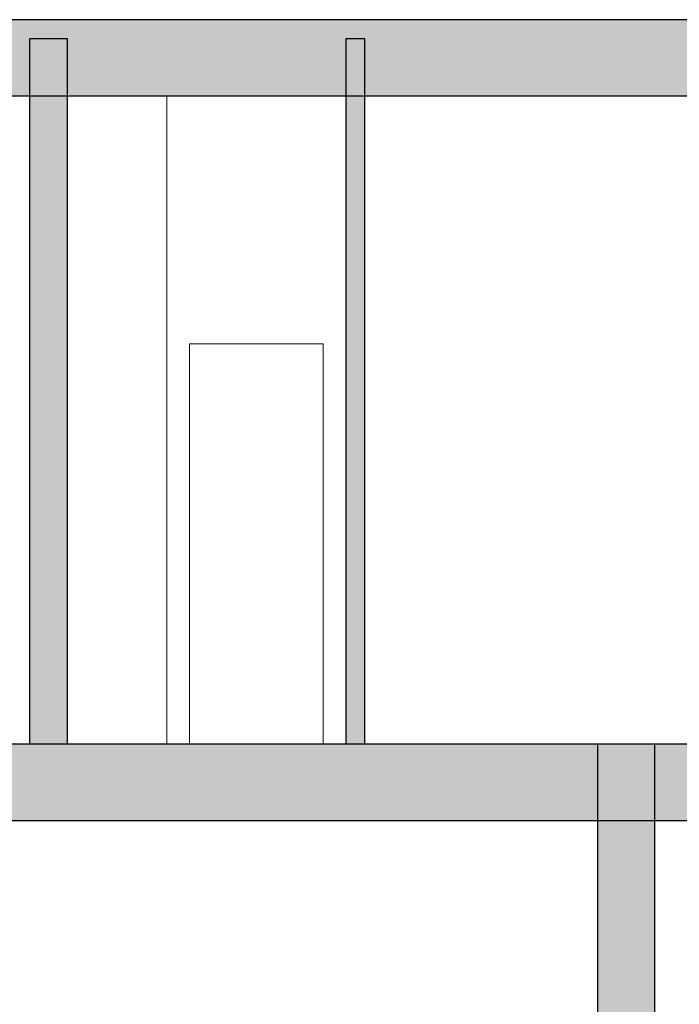
# Model space of a CAD drawing. Units: millimetres. Extents: x -9245 to -9042, y -7635 to -7510.
# Drawn here: x -9086 to -9082, y -7522 to -7517 of the extents above; entities that cross this region are included whole.
import ezdxf

# ---------------------------------------------------------------- set-up
doc = ezdxf.new("R2010")
doc.units = ezdxf.units.MM
for name, color, linetype, lineweight in [('A-FLOR-OTLN', 6, 'Continuous', 15), ('A-FLOR-PATT', 8, 'Continuous', 9), ('A-WALL', 2, 'Continuous', 15), ('A-WALL-PATT', 2, 'Continuous', 15)]:
    doc.layers.add(name, color=color, linetype=linetype, lineweight=lineweight)

msp = doc.modelspace()

# ---------------------------------------------------------------- hatches: boundary and pattern name
at = {"layer": 'A-FLOR-PATT'}
msp.add_hatch(color=7, dxfattribs=at).paths.add_polyline_path([(-9078.9669, -7516.9373), (-9075.3748, -7516.9373), (-9075.3748, -7516.5373), (-9086.583, -7516.5373), (-9086.583, -7516.9373), (-9080.0401, -7516.9373)], flags=0)
msp.add_hatch(color=7, dxfattribs=at).paths.add_polyline_path([(-9073.6009, -7520.7373), (-9073.3952, -7520.7373), (-9073.3952, -7520.3373), (-9086.613, -7520.3373), (-9086.613, -7520.7373), (-9074.6741, -7520.7373)])
at = {"layer": 'A-WALL-PATT'}
for points in [[(-9085.743, -7520.3373), (-9085.543, -7520.3373), (-9085.543, -7516.6373), (-9085.743, -7516.6373), (-9085.743, -7519.2144)], [(-9084.083, -7520.3373), (-9083.983, -7520.3373), (-9083.983, -7516.6373), (-9084.083, -7516.6373), (-9084.083, -7517.5242)], [(-9082.463, -7530.5373), (-9082.463, -7527.7373), (-9082.523, -7527.7373), (-9082.523, -7525.5923), (-9082.463, -7525.5923), (-9082.463, -7524.0373), (-9082.523, -7524.0373), (-9082.523, -7521.8923), (-9082.463, -7521.8923), (-9082.463, -7520.3373), (-9082.763, -7520.3373), (-9082.763, -7530.5373)]]:
    msp.add_hatch(color=7, dxfattribs=at).paths.add_polyline_path(points, flags=0)

# ---------------------------------------------------------------- linework, layer by layer
at = {"layer": 'A-FLOR-OTLN', "lineweight": 30}
for p, q in [((-9075.3748, -7516.5373), (-9086.583, -7516.5373)), ((-9086.583, -7516.9373), (-9075.3748, -7516.9373)), ((-9073.3952, -7520.3373), (-9086.583, -7520.3373)), ((-9086.583, -7520.7373), (-9073.3952, -7520.7373))]:
    msp.add_line(p, q, dxfattribs=at)
at = {"layer": 'A-WALL', "lineweight": 30}
for p, q in [((-9085.543, -7516.6373), (-9085.743, -7516.6373)), ((-9085.743, -7516.6373), (-9085.743, -7520.3373)), ((-9085.543, -7520.3373), (-9085.543, -7516.6373)), ((-9083.983, -7516.6373), (-9084.083, -7516.6373)), ((-9084.083, -7516.6373), (-9084.083, -7520.3373)), ((-9083.983, -7520.3373), (-9083.983, -7516.6373)), ((-9082.763, -7520.3373), (-9082.763, -7530.5373)), ((-9082.463, -7521.8923), (-9082.463, -7520.3373))]:
    msp.add_line(p, q, dxfattribs=at)
at = {"layer": 'A-WALL'}
for p, q in [((-9085.023, -7516.9373), (-9085.023, -7520.3373)), ((-9084.903, -7520.3373), (-9084.903, -7518.2373)), ((-9084.903, -7518.2373), (-9084.203, -7518.2373)), ((-9084.203, -7518.2373), (-9084.203, -7520.3373))]:
    msp.add_line(p, q, dxfattribs=at)

doc.saveas('drawing.dxf')
